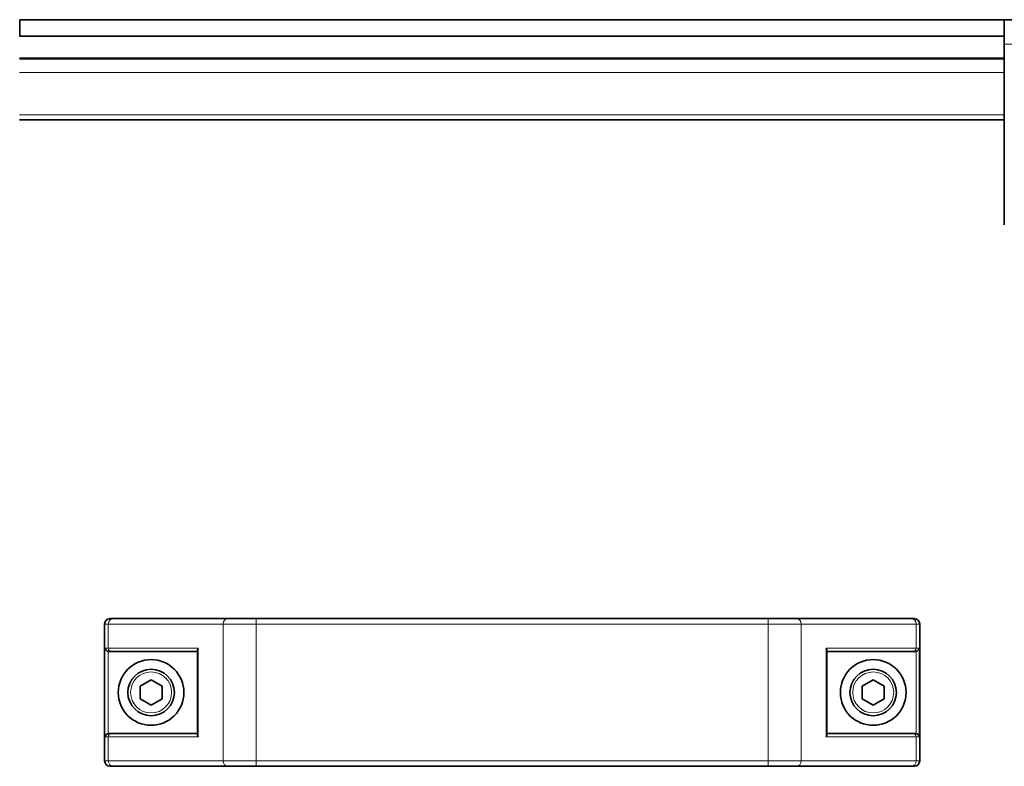
# Model space of a CAD drawing. Units: millimetres. Extents: x 222 to 6860, y -204 to 3582.
# Drawn here: x 677 to 857, y 1774 to 1910 of the extents above; entities that cross this region are included whole.
import ezdxf

# ---------------------------------------------------------------- set-up
doc = ezdxf.new("R2010")
doc.units = ezdxf.units.MM
doc.layers.add('Widoczne (ISO)', color=1, linetype='Continuous', lineweight=35)
doc.layers.add('Widoczne wąskie (ISO)', color=3, linetype='Continuous', lineweight=9)

msp = doc.modelspace()

# ---------------------------------------------------------------- linework, layer by layer
at = {"layer": 'Widoczne (ISO)'}
for p, q in [((676.58, 1910.4), (856.56, 1910.4)), ((676.58, 1907.4), (676.58, 1910.4)), ((856.57, 1910.4), (856.56, 1910.4)), ((856.56, 1910.4), (856.56, 1907.4)), ((856.57, 1905.9), (856.57, 1910.4)), ((906.57, 1910.4), (856.57, 1910.4)), ((676.57, 1907.4), (676.58, 1907.4)), ((676.58, 1907.4), (856.56, 1907.4)), ((856.56, 1907.4), (856.57, 1907.4)), ((856.57, 1905.9), (856.57, 1872.9)), ((856.57, 1903.36), (676.57, 1903.36)), ((676.57, 1903.22), (856.57, 1903.22)), ((856.57, 1892.1), (676.57, 1892.1)), ((693.64, 1800.9), (693.1, 1800.9)), ((693.64, 1800.9), (714.62, 1800.9)), ((719.81, 1800.9), (714.62, 1800.9)), ((719.81, 1800.9), (813.39, 1800.9)), ((818.59, 1800.9), (813.39, 1800.9)), ((818.59, 1800.9), (839.57, 1800.9)), ((840.1, 1800.9), (839.57, 1800.9)), ((692.1, 1774.9), (692.1, 1799.9)), ((841.1, 1774.9), (841.1, 1799.9)), ((692.91, 1794.9), (693.29, 1794.9)), ((709.1, 1794.9), (693.29, 1794.9)), ((709.1, 1795.2), (709.1, 1779.6)), ((824.1, 1795.2), (824.1, 1779.6)), ((839.91, 1794.9), (824.1, 1794.9)), ((839.91, 1794.9), (840.29, 1794.9)), ((700.6, 1789.71), (698.6, 1788.55)), ((702.6, 1788.55), (700.6, 1789.71)), ((832.6, 1789.71), (830.6, 1788.55)), ((834.6, 1788.55), (832.6, 1789.71)), ((698.6, 1788.55), (698.6, 1786.24)), ((702.6, 1786.24), (702.6, 1788.55)), ((830.6, 1788.55), (830.6, 1786.24)), ((834.6, 1786.24), (834.6, 1788.55)), ((698.6, 1786.24), (700.6, 1785.09)), ((700.6, 1785.09), (702.6, 1786.24)), ((830.6, 1786.24), (832.6, 1785.09)), ((832.6, 1785.09), (834.6, 1786.24)), ((693.29, 1779.9), (692.91, 1779.9)), ((693.29, 1779.9), (709.1, 1779.9)), ((824.1, 1779.9), (839.91, 1779.9)), ((840.29, 1779.9), (839.91, 1779.9)), ((693.1, 1773.9), (693.64, 1773.9)), ((714.62, 1773.9), (693.64, 1773.9)), ((714.62, 1773.9), (719.81, 1773.9)), ((813.39, 1773.9), (719.81, 1773.9)), ((813.39, 1773.9), (818.59, 1773.9)), ((839.57, 1773.9), (818.59, 1773.9)), ((839.57, 1773.9), (840.1, 1773.9))]:
    msp.add_line(p, q, dxfattribs=at)
for centre, radius in [((700.6, 1787.4), 6), ((832.6, 1787.4), 6), ((700.6, 1787.4), 4.25), ((832.6, 1787.4), 4.25)]:
    msp.add_circle(centre, radius, dxfattribs=at)
for centre, start, end in [((693.1, 1799.9), 90, 180), ((840.1, 1799.9), 0, 90), ((693.1, 1774.9), 180, 270), ((840.1, 1774.9), 270, 0)]:
    msp.add_arc(centre, 1, start, end, dxfattribs=at)
for centre, major_axis, start_param, end_param in [((709.7, 1795.5), (-0.52, -0.52), 5.235988, 5.759587), ((823.5, 1795.5), (0.52, -0.52), 0.523599, 1.047198), ((709.7, 1779.3), (-0.52, 0.52), 0.523599, 1.047198), ((823.5, 1779.3), (0.52, 0.52), 5.235988, 5.759587)]:
    msp.add_ellipse(centre, major_axis=major_axis, ratio=0.57735, start_param=start_param, end_param=end_param, dxfattribs=at)
for points, knots in [([(692.76, 1794.92), (692.7, 1794.93), (692.64, 1794.95), (692.52, 1795.02), (692.45, 1795.06), (692.34, 1795.17), (692.29, 1795.23), (692.21, 1795.36), (692.19, 1795.43), (692.17, 1795.5), (692.17, 1795.5), (692.17, 1795.5)], [-0.1033695, -0.1033695, -0.1033695, -0.1033695, -0.0840213, -0.0840213, -0.0587826, -0.0587826, -0.0302154, -0.0302154, 0, 0, 0.0005022, 0.0005022, 0.0005022, 0.0005022]), ([(840.44, 1794.92), (840.5, 1794.93), (840.56, 1794.95), (840.69, 1795.02), (840.75, 1795.06), (840.87, 1795.17), (840.91, 1795.23), (840.99, 1795.36), (841.02, 1795.43), (841.03, 1795.5), (841.03, 1795.5), (841.03, 1795.5)], [0, 0, 0, 0, 0.0191537, 0.0191537, 0.0441386, 0.0441386, 0.0724185, 0.0724185, 0.1023301, 0.1023301, 0.1028273, 0.1028273, 0.1028273, 0.1028273]), ([(692.17, 1779.3), (692.17, 1779.3), (692.17, 1779.3), (692.19, 1779.37), (692.21, 1779.44), (692.29, 1779.57), (692.34, 1779.63), (692.45, 1779.74), (692.52, 1779.78), (692.64, 1779.85), (692.7, 1779.87), (692.76, 1779.88)], [-0.1028273, -0.1028273, -0.1028273, -0.1028273, -0.1023301, -0.1023301, -0.0724185, -0.0724185, -0.0441386, -0.0441386, -0.0191537, -0.0191537, 0, 0, 0, 0]), ([(841.03, 1779.3), (841.03, 1779.3), (841.03, 1779.3), (841.02, 1779.37), (840.99, 1779.44), (840.91, 1779.57), (840.87, 1779.63), (840.75, 1779.74), (840.69, 1779.78), (840.56, 1779.85), (840.5, 1779.87), (840.44, 1779.88)], [-0.0005022, -0.0005022, -0.0005022, -0.0005022, 0, 0, 0.0302154, 0.0302154, 0.0587826, 0.0587826, 0.0840213, 0.0840213, 0.1033695, 0.1033695, 0.1033695, 0.1033695])]:
    msp.add_open_spline(points, degree=3, knots=knots, dxfattribs=at)
for points in [[(692.91, 1794.9), (692.86, 1794.9), (692.81, 1794.91), (692.76, 1794.92)], [(840.44, 1794.92), (840.39, 1794.91), (840.34, 1794.9), (840.29, 1794.9)], [(692.76, 1779.88), (692.81, 1779.89), (692.86, 1779.9), (692.91, 1779.9)], [(840.29, 1779.9), (840.34, 1779.9), (840.39, 1779.89), (840.44, 1779.88)]]:
    msp.add_open_spline(points, degree=3, dxfattribs=at)
at = {"layer": 'Widoczne wąskie (ISO)'}
for p, q in [((856.57, 1905.9), (906.57, 1905.9)), ((676.57, 1900.74), (856.57, 1900.74)), ((676.57, 1892.98), (856.57, 1892.98)), ((719.81, 1799.9), (719.81, 1800.9)), ((813.39, 1799.9), (813.39, 1800.9)), ((692.1, 1799.9), (692.77, 1799.9)), ((713.75, 1799.9), (692.77, 1799.9)), ((692.77, 1795.5), (692.77, 1799.9)), ((713.75, 1799.9), (719.81, 1799.9)), ((713.75, 1774.9), (713.75, 1799.9)), ((813.39, 1799.9), (719.81, 1799.9)), ((719.81, 1774.9), (719.81, 1799.9)), ((813.39, 1799.9), (819.45, 1799.9)), ((813.39, 1774.9), (813.39, 1799.9)), ((819.45, 1774.9), (819.45, 1799.9)), ((840.43, 1799.9), (819.45, 1799.9)), ((840.43, 1799.9), (841.1, 1799.9)), ((840.43, 1795.5), (840.43, 1799.9)), ((692.77, 1795.5), (692.17, 1795.5)), ((692.17, 1779.3), (692.17, 1795.5)), ((692.76, 1779.88), (692.76, 1794.92)), ((692.77, 1795.5), (709.18, 1795.5)), ((709.18, 1795.5), (709.18, 1779.3)), ((824.02, 1795.5), (840.43, 1795.5)), ((824.02, 1779.3), (824.02, 1795.5)), ((841.03, 1795.5), (840.43, 1795.5)), ((840.44, 1779.88), (840.44, 1794.92)), ((841.03, 1795.5), (841.03, 1779.3)), ((692.17, 1779.3), (692.77, 1779.3)), ((709.18, 1779.3), (692.77, 1779.3)), ((692.77, 1774.9), (692.77, 1779.3)), ((840.43, 1779.3), (824.02, 1779.3)), ((840.43, 1779.3), (841.03, 1779.3)), ((840.43, 1774.9), (840.43, 1779.3)), ((692.77, 1774.9), (692.1, 1774.9)), ((692.77, 1774.9), (713.75, 1774.9)), ((719.81, 1774.9), (713.75, 1774.9)), ((719.81, 1774.9), (813.39, 1774.9)), ((719.81, 1773.9), (719.81, 1774.9)), ((819.45, 1774.9), (813.39, 1774.9)), ((813.39, 1773.9), (813.39, 1774.9)), ((819.45, 1774.9), (840.43, 1774.9)), ((841.1, 1774.9), (840.43, 1774.9))]:
    msp.add_line(p, q, dxfattribs=at)
for centre in [(700.6, 1787.4), (832.6, 1787.4)]:
    msp.add_circle(centre, 3.75, dxfattribs=at)
for centre, major_axis, start_param, end_param in [((693.64, 1799.9), (0, 1), 0, 1.570796), ((714.62, 1799.9), (0, 1), 0, 1.570796), ((818.59, 1799.9), (0, 1), 4.712389, 6.283185), ((839.57, 1799.9), (0, 1), 4.712389, 6.283185), ((693.29, 1795.5), (0, -0.6), 4.712389, 6.283185), ((839.91, 1795.5), (0, -0.6), 0, 1.570796), ((693.29, 1779.3), (0, 0.6), 0, 1.570796), ((839.91, 1779.3), (0, 0.6), 4.712389, 6.283185), ((693.64, 1774.9), (0, -1), 4.712389, 6.283185), ((714.62, 1774.9), (0, -1), 4.712389, 6.283185), ((818.59, 1774.9), (0, -1), 0, 1.570796), ((839.57, 1774.9), (0, -1), 0, 1.570796)]:
    msp.add_ellipse(centre, major_axis=major_axis, ratio=0.866025, start_param=start_param, end_param=end_param, dxfattribs=at)

doc.saveas('drawing.dxf')
